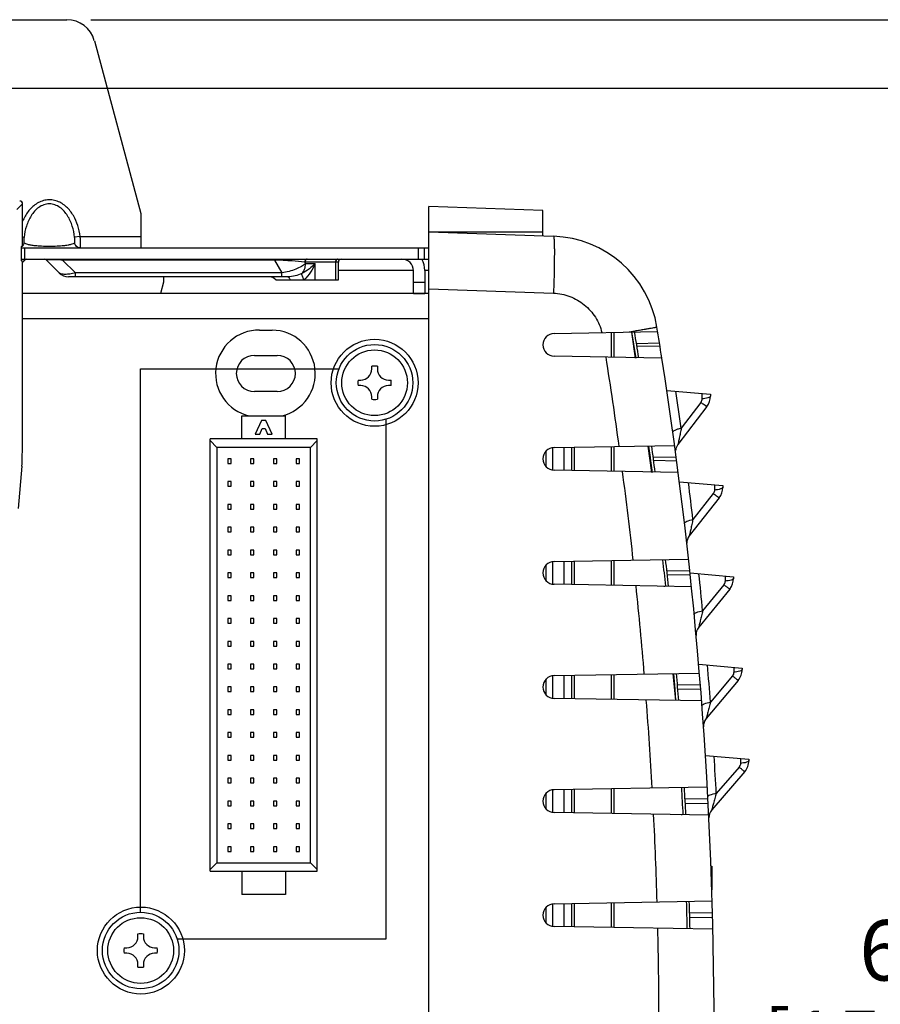
# Paper-space layout '10004253296_1_2' of a CAD drawing. Units: inches. Extents: x 0 to 34, y 0 to 22.
# Drawn here: x 20 to 22.2, y 10.4 to 12.9 of the extents above; entities that cross this region are included whole.
import ezdxf

# ---------------------------------------------------------------- set-up
doc = ezdxf.new("R2010")
doc.units = ezdxf.units.IN
doc.header["$LTSCALE"] = 1.87
doc.header["$MEASUREMENT"] = 0
doc.layers.get('0').update_dxf_attribs({"linetype": 'CONTINUOUS'})
for name, color, linetype in [('AXIS_PART', 7, 'CONTINUOUS'), ('ECAD', 7, 'CONTINUOUS'), ('ECAD_CN_94244718', 7, 'CONTINUOUS')]:
    doc.layers.add(name, color=color, linetype=linetype)
doc.styles.get("Standard").update_dxf_attribs({"font": 'txt', "width": 0.8})
doc.dimstyles.new('DIMSTYLE_1', dxfattribs={"dimtxt": 0.15625, "dimasz": 0.1875, "dimexe": 0.125, "dimexo": 0.0625, "dimgap": 0.078125, "dimtad": 0, "dimtih": 1, "dimtoh": 1, "dimlfac": 1.333333, "dimzin": 0, "dimdsep": 46, "dimtxsty": 'STANDARD', "dimblk": '_FILLED', "dimblk1": '_FILLED', "dimblk2": '_FILLED', "dimcen": 0.09, "dimazin": 0, "dimtp": 0.05, "dimtm": 0.05, "dimtfac": 1, "dimtofl": 0, "dimtmove": 0, "dimatfit": 3, "dimldrblk": '_FILLED', "dimfxl": 1, "dimtolj": 1, "dimtzin": 0, "dimarcsym": 0})

# ---------------------------------------------------------------- blocks, each defined once
blk = doc.blocks.new('_FILLED')
at = {"color": 0, "linetype": 'BYBLOCK'}
blk.add_solid([(0, 0), (-1, 0.167), (-1, -0.167)], dxfattribs=at)
blk = doc.blocks.new('*D2')
at = {"color": 2, "linetype": 'CONTINUOUS'}
for p, q in [((20.1547, 12.9139), (23.6058, 12.9139)), ((23.4808, 12.9139), (23.4808, 11.3496)), ((23.4808, 7.9237), (23.4808, 10.8028)), ((19.8853, 7.9237), (23.6058, 7.9237))]:
    blk.add_line(p, q, dxfattribs=at)
at = {"color": 2, "linetype": 'CONTINUOUS', "xscale": 0.1875, "yscale": 0.1875, "zscale": 0.1875}
for p, rotation in [((23.4808, 12.9139), 90), ((23.4808, 7.9237), 270)]:
    blk.add_blockref('_FILLED', p, dxfattribs=dict(at, rotation=rotation))
at = {"color": 2, "linetype": 'CONTINUOUS', "insert": (23.1683, 11.2715), "char_height": 0.15625, "width": 1, "attachment_point": 2, "line_spacing_factor": 0.9}
blk.add_mtext('6.7\\P[169.00]', dxfattribs=at)
blk = doc.blocks.new('*D3')
at = {"color": 2, "linetype": 'CONTINUOUS'}
for p, q in [((19.7553, 12.7367), (22.7282, 12.7367)), ((22.6032, 12.7367), (22.6032, 10.6611)), ((22.6032, 8.0714), (22.6032, 10.1142)), ((19.7553, 8.0714), (22.7282, 8.0714))]:
    blk.add_line(p, q, dxfattribs=at)
at = {"color": 2, "linetype": 'CONTINUOUS', "xscale": 0.1875, "yscale": 0.1875, "zscale": 0.1875}
for p, rotation in [((22.6032, 12.7367), 90), ((22.6032, 8.0714), 270)]:
    blk.add_blockref('_FILLED', p, dxfattribs=dict(at, rotation=rotation))
at = {"color": 2, "linetype": 'CONTINUOUS', "insert": (22.2907, 10.583), "char_height": 0.15625, "width": 1, "attachment_point": 2, "line_spacing_factor": 0.9}
blk.add_mtext('6.2\\P[158.00]', dxfattribs=at)

psp = doc.layouts.new('10004253296_1_2')

# ---------------------------------------------------------------- linework, layer by layer
at = {"color": 7, "linetype": 'CONTINUOUS'}
for p, q in [((19.2934, 12.9139), (20.0922, 12.9139)), ((20.1635, 12.8592), (20.2834, 12.4119)), ((19.9777, 12.437), (19.963, 12.4223)), ((19.9777, 12.3298), (19.9777, 12.437)), ((21.3242, 12.4202), (21.0289, 12.4305)), ((21.0289, 8.1437), (21.0289, 12.4305)), ((21.3242, 12.3544), (21.3242, 12.4202)), ((21.0289, 12.3647), (21.3242, 12.3644)), ((21.0289, 12.3647), (21.3517, 12.3534)), ((19.9777, 12.3515), (19.9817, 12.351)), ((20.1271, 12.3529), (20.1126, 12.351)), ((20.1271, 12.3529), (20.2834, 12.3529)), ((20.2834, 12.3529), (20.2834, 12.3233)), ((19.9777, 12.3298), (19.9743, 12.3263)), ((19.9743, 12.3263), (19.9743, 12.2909)), ((19.9743, 12.3233), (21.0289, 12.3233)), ((19.9835, 12.2938), (19.9835, 12.3233)), ((21.0027, 12.2938), (21.0027, 12.3233)), ((21.0174, 12.3233), (21.0174, 12.2938)), ((19.9743, 12.2938), (21.0289, 12.2938)), ((19.9804, 12.2923), (19.9743, 12.2924)), ((19.9777, 12.2874), (19.9743, 12.2909)), ((19.9777, 12.2857), (19.9837, 12.2916)), ((19.9777, 11.8739), (19.9777, 12.2874)), ((20.0394, 12.2916), (20.0728, 12.2583)), ((20.0812, 12.2938), (20.0812, 12.2916)), ((20.6295, 12.2916), (20.0812, 12.2916)), ((20.0812, 12.2916), (20.1146, 12.2583)), ((20.6295, 12.2938), (20.6295, 12.2916)), ((20.6295, 12.2916), (20.6488, 12.2583)), ((20.7951, 12.2864), (20.7078, 12.2864)), ((20.7078, 12.2864), (20.7101, 12.2823)), ((20.7872, 12.2864), (20.7872, 12.2407)), ((20.7951, 12.2407), (20.7951, 12.2864)), ((21.3537, 12.2951), (21.3537, 12.2945)), ((20.7346, 12.2823), (20.7101, 12.2823)), ((20.7346, 12.2407), (20.7346, 12.2823)), ((20.9891, 12.2643), (20.7951, 12.2643)), ((20.9891, 12.2052), (20.9891, 12.2643)), ((21.0289, 12.2643), (21.0186, 12.2643)), ((21.0186, 12.2643), (21.0186, 12.2052)), ((20.6641, 12.2483), (20.0968, 12.2483)), ((20.6488, 12.2583), (20.1146, 12.2583)), ((20.1146, 12.2483), (20.1146, 12.2583)), ((20.3424, 12.2347), (20.3344, 12.2049)), ((20.3424, 12.2483), (20.3424, 12.2347)), ((20.6328, 12.2407), (20.7951, 12.2407)), ((20.6488, 12.2483), (20.6488, 12.2583)), ((20.9891, 12.2347), (21.0186, 12.2347)), ((21.0289, 12.2171), (21.3517, 12.2059)), ((21.0289, 12.2049), (19.9777, 12.2049)), ((20.9891, 12.2052), (21.0186, 12.2052)), ((21.0289, 12.1399), (19.9777, 12.1399)), ((21.3532, 12.1019), (21.6213, 12.1065)), ((21.5617, 12.1076), (21.5476, 12.1053)), ((21.6194, 12.1177), (21.6194, 12.1177)), ((21.5014, 12.0402), (21.5014, 12.1045)), ((21.5085, 12.0401), (21.5085, 12.1046)), ((21.5593, 12.0751), (21.5544, 12.1054)), ((21.564, 12.0378), (21.5544, 12.1054)), ((21.5605, 12.0676), (21.5593, 12.0751)), ((21.5652, 12.038), (21.5605, 12.0676)), ((21.5664, 12.0761), (21.626, 12.0771)), ((21.6275, 12.0676), (21.5676, 12.0686)), ((20.5778, 12.045), (20.6368, 12.045)), ((21.6322, 12.038), (21.3532, 12.0428)), ((21.645, 11.9542), (21.7575, 11.9444)), ((20.6368, 11.9512), (20.5778, 11.9512)), ((21.7356, 11.9463), (21.7356, 11.9322)), ((21.7575, 11.9444), (21.7575, 11.9396)), ((21.7485, 11.9128), (21.6736, 11.8139)), ((21.7326, 11.9233), (21.6822, 11.8568)), ((21.3493, 11.8058), (21.3493, 11.7484)), ((21.3532, 11.8066), (21.6652, 11.812)), ((21.3788, 11.807), (21.3788, 11.7471)), ((21.398, 11.8074), (21.398, 11.7468)), ((21.4052, 11.8075), (21.4052, 11.7466)), ((21.5014, 11.745), (21.5014, 11.8092)), ((21.5085, 11.7448), (21.5085, 11.8093)), ((21.6064, 11.7418), (21.5967, 11.8097)), ((21.6026, 11.7805), (21.5986, 11.81)), ((21.333, 11.7561), (21.333, 11.798)), ((21.6038, 11.7716), (21.6026, 11.7805)), ((21.6097, 11.7815), (21.6691, 11.7826)), ((19.9761, 11.7581), (19.9665, 11.6484)), ((21.6077, 11.742), (21.6038, 11.7716)), ((21.6706, 11.7715), (21.6109, 11.7726)), ((21.6744, 11.7419), (21.3532, 11.7475)), ((21.6775, 11.718), (21.79, 11.7082)), ((21.7681, 11.7101), (21.7681, 11.6964)), ((21.79, 11.7082), (21.79, 11.7038)), ((21.7806, 11.6765), (21.703, 11.5775)), ((21.765, 11.6873), (21.7124, 11.6203)), ((21.6969, 11.556), (21.6967, 11.5588)), ((21.333, 11.4609), (21.333, 11.5027)), ((21.3493, 11.5105), (21.3493, 11.4531)), ((21.3532, 11.5113), (21.7011, 11.5174)), ((21.3788, 11.5118), (21.3788, 11.4518)), ((21.398, 11.5121), (21.398, 11.4515)), ((21.4052, 11.5122), (21.4052, 11.4514)), ((21.5014, 11.4497), (21.5014, 11.5139)), ((21.5085, 11.4496), (21.5085, 11.514)), ((21.645, 11.4869), (21.7043, 11.4879)), ((21.7056, 11.4757), (21.6461, 11.4767)), ((21.705, 11.4818), (21.8175, 11.472)), ((21.7956, 11.4739), (21.7956, 11.4606)), ((21.8175, 11.472), (21.8175, 11.468)), ((21.7087, 11.4461), (21.3532, 11.4523)), ((21.6392, 11.4461), (21.6391, 11.4473)), ((21.6421, 11.4464), (21.642, 11.4476)), ((21.7923, 11.4513), (21.7376, 11.3839)), ((21.8076, 11.4401), (21.7273, 11.3411)), ((21.7274, 11.2456), (21.8399, 11.2357)), ((21.3493, 11.2152), (21.3493, 11.1578)), ((21.3532, 11.216), (21.7293, 11.2226)), ((21.3788, 11.2165), (21.3788, 11.1566)), ((21.398, 11.2168), (21.398, 11.1562)), ((21.4052, 11.217), (21.4052, 11.1561)), ((21.5014, 11.1544), (21.5014, 11.2186)), ((21.5085, 11.1543), (21.5085, 11.2188)), ((21.6685, 11.1515), (21.6616, 11.2207)), ((21.6654, 11.1914), (21.663, 11.2208)), ((21.8146, 11.2153), (21.7577, 11.1474)), ((21.818, 11.2376), (21.818, 11.2248)), ((21.8399, 11.2357), (21.8399, 11.2321)), ((21.333, 11.1656), (21.333, 11.2075)), ((21.6663, 11.1802), (21.6654, 11.1914)), ((21.6725, 11.1921), (21.7317, 11.1931)), ((21.8296, 11.2037), (21.7467, 11.1047)), ((21.6685, 11.1515), (21.6663, 11.1802)), ((21.7327, 11.1799), (21.6734, 11.1809)), ((21.735, 11.1503), (21.3532, 11.157)), ((21.7448, 11.0094), (21.8573, 10.9995)), ((21.8354, 11.0014), (21.8354, 10.9889)), ((21.8573, 10.9995), (21.8573, 10.9963)), ((21.8465, 10.9674), (21.761, 10.8683)), ((21.8318, 10.9793), (21.7729, 10.911)), ((21.3331, 10.8703), (21.3331, 10.9122)), ((21.3493, 10.9199), (21.3493, 10.8626)), ((21.3532, 10.9208), (21.7497, 10.9277)), ((21.3788, 10.9212), (21.3788, 10.8613)), ((21.398, 10.9216), (21.398, 10.8609)), ((21.4052, 10.9217), (21.4052, 10.8608)), ((21.5014, 10.8591), (21.5014, 10.9234)), ((21.5085, 10.859), (21.5085, 10.9235)), ((21.6922, 10.8972), (21.7513, 10.8982)), ((21.752, 10.8843), (21.6928, 10.8853)), ((21.7535, 10.8547), (21.3532, 10.8617)), ((21.6837, 10.8552), (21.6837, 10.856)), ((21.6872, 10.8554), (21.6872, 10.8561)), ((21.7591, 10.7226), (21.7612, 10.7226)), ((21.7612, 10.7226), (21.7612, 10.6619)), ((21.7607, 10.6776), (21.7612, 10.6776)), ((21.3532, 10.6255), (21.7622, 10.6326)), ((21.5085, 10.5637), (21.5085, 10.6282)), ((21.3331, 10.575), (21.3331, 10.6169)), ((21.3493, 10.6247), (21.3493, 10.5673)), ((21.3788, 10.6259), (21.3788, 10.566)), ((21.398, 10.6263), (21.398, 10.5657)), ((21.4052, 10.6264), (21.4052, 10.5655)), ((21.5014, 10.5639), (21.5014, 10.6281)), ((21.704, 10.6021), (21.7631, 10.6031)), ((21.7634, 10.5888), (21.7043, 10.5899)), ((21.7642, 10.5593), (21.3532, 10.5664))]:
    psp.add_line(p, q, dxfattribs=at)
at = {"color": 4, "linetype": 'CONTINUOUS'}
for p, q in [((20.2829, 12.01), (20.7967, 12.01)), ((20.283, 10.6034), (20.2829, 12.01)), ((20.9178, 11.8796), (20.9178, 10.5336)), ((20.9178, 10.5336), (20.3777, 10.5336))]:
    psp.add_line(p, q, dxfattribs=at)
at = {"color": 40, "linetype": 'CONTINUOUS'}
for p, q in [((20.8816, 12.01), (20.8816, 12.0167)), ((20.8958, 12.0167), (20.8958, 12.01)), ((20.846, 11.9811), (20.8527, 11.9811)), ((20.9247, 11.9811), (20.9314, 11.9811)), ((20.8527, 11.9669), (20.846, 11.9669)), ((20.9314, 11.9669), (20.9247, 11.9669)), ((20.8816, 11.9313), (20.8816, 11.938)), ((20.8958, 11.938), (20.8958, 11.9313)), ((20.2763, 10.5404), (20.2763, 10.5472)), ((20.2905, 10.5472), (20.2905, 10.5404)), ((20.2407, 10.5116), (20.2474, 10.5116)), ((20.3194, 10.5116), (20.3261, 10.5116)), ((20.2474, 10.4973), (20.2407, 10.4973)), ((20.3261, 10.4973), (20.3194, 10.4973)), ((20.2763, 10.4617), (20.2763, 10.4684)), ((20.2905, 10.4684), (20.2905, 10.4617))]:
    psp.add_line(p, q, dxfattribs=at)
at = {"color": 7, "linetype": 'CONTINUOUS'}
for centre, radius in [((20.8887, 11.974), 0.099), ((20.8887, 11.974), 0.085), ((20.2834, 10.5044), 0.099), ((20.2834, 10.5044), 0.085)]:
    psp.add_circle(centre, radius, dxfattribs=at)
for centre, radius, start, end in [((20.0922, 12.8401), 0.0738, 15, 90), ((19.967, 12.3381), 0.0149, 343.7996, 352.925), ((21.3419, 12.0723), 0.2812, 9.291, 88.0036), ((19.9671, 12.338), 0.0147, 299.0911, 316.2286), ((19.967, 12.3381), 0.0149, 316.3381, 334.5866), ((19.967, 12.3381), 0.0149, 334.6422, 343.7865), ((19.9889, 12.2864), 0.00738, 90, 135), ((20.0342, 12.2864), 0.00738, 45, 90), ((20.8025, 12.2864), 0.00738, 90, 180), ((20.9596, 12.2643), 0.0295, 0, 90), ((20.9596, 12.2643), 0.0591, 0, 30.0544), ((20.0968, 12.2823), 0.034, 225, 270), ((20.616, 12.2262), 0.0221, 40.7934, 90), ((10.5171, 10.3007), 11.25, 8.88673, 9.2949), ((21.3538, 12.0723), 0.0295, 91, 269), ((10.5171, 10.3007), 11.1909, 8.93603, 9.28088), ((20.5778, 11.9981), 0.0469, 90.0018, 270.0018), ((20.6368, 11.9981), 0.0469, 270.0018, 90.0018), ((10.5212, 10.3006), 11.1035, 7.81065, 9.01536), ((10.5171, 10.3007), 11.25, 351.11665, 8.88335), ((10.5072, 10.3078), 11.2818, 7.8918, 8.3812), ((21.7132, 11.9396), 0.0443, 322.8609, 360), ((21.3538, 11.7771), 0.0295, 91, 269), ((10.5171, 10.3007), 11.1909, 7.40488, 7.75236), ((21.6971, 11.7961), 0.0295, 142.8656, 172.6989), ((10.5192, 10.3003), 11.1054, 6.27899, 7.47196), ((10.5074, 10.3078), 11.2817, 6.68077, 7.17027), ((21.7457, 11.7038), 0.0443, 321.8968, 360), ((21.7262, 11.5593), 0.0295, 141.8968, 181.0616), ((21.7262, 11.5593), 0.0295, 141.9017, 156.7388), ((21.3538, 11.4818), 0.0295, 91, 269), ((10.517, 10.3007), 11.184, 5.8861, 6.2369), ((10.5171, 10.3007), 11.1909, 5.87976, 6.2363), ((10.5129, 10.3084), 11.2761, 5.47279, 5.96265), ((10.5248, 10.3009), 11.0999, 4.75024, 5.93467), ((21.7732, 11.468), 0.0443, 320.9646, 359.9939), ((21.7503, 11.3225), 0.0295, 140.9676, 185.1977), ((10.5096, 10.3081), 11.2794, 4.26757, 4.75749), ((21.3538, 11.1865), 0.0295, 91, 269), ((10.5171, 10.3007), 11.1909, 4.35952, 4.7201), ((21.7956, 11.2321), 0.0443, 320.062, 359.9936), ((10.5213, 10.3006), 11.1033, 3.22461, 4.40187), ((21.7693, 11.0858), 0.0295, 140.0651, 183.9911), ((10.5097, 10.3081), 11.2793, 3.06431, 3.55451), ((21.813, 10.9963), 0.0443, 319.1868, 359.9933), ((21.3538, 10.8912), 0.0295, 91, 269), ((10.516, 10.3006), 11.185, 2.8468, 3.20682), ((10.5171, 10.3007), 11.1909, 2.84665, 3.2065), ((21.7833, 10.849), 0.0295, 139.1904, 182.7863), ((10.5238, 10.3008), 11.1009, 1.70034, 2.87335), ((10.5194, 10.3007), 11.1815, 1.33093, 1.69364), ((10.5171, 10.3007), 11.1909, 1.32929, 1.69444), ((21.3538, 10.596), 0.0295, 91, 269), ((10.5205, 10.3007), 11.1041, 0.17675, 1.34717)]:
    psp.add_arc(centre, radius, start, end, dxfattribs=at)
at = {"color": 40, "linetype": 'CONTINUOUS'}
for centre, radius, start, end in [((20.8527, 12.01), 0.0289, 270, 360), ((20.8887, 11.974), 0.0433, 80.5317, 99.4683), ((20.9247, 12.01), 0.0289, 180, 270), ((20.8887, 11.974), 0.0433, 170.5317, 189.4683), ((20.8887, 11.974), 0.0433, 350.5317, 9.4683), ((20.8527, 11.938), 0.0289, 0, 90), ((20.9247, 11.938), 0.0289, 90, 180), ((20.8887, 11.974), 0.0433, 260.5317, 279.4683), ((20.2474, 10.5404), 0.0289, 270, 360), ((20.2834, 10.5044), 0.0433, 80.5317, 99.4683), ((20.3194, 10.5404), 0.0289, 180, 270), ((20.2834, 10.5044), 0.0433, 170.5317, 189.4683), ((20.2834, 10.5044), 0.0433, 350.5317, 9.4683), ((20.2474, 10.4684), 0.0289, 0, 90), ((20.3194, 10.4684), 0.0289, 90, 180), ((20.2834, 10.5044), 0.0433, 260.5317, 279.4683)]:
    psp.add_arc(centre, radius, start, end, dxfattribs=at)
at = {"color": 7, "linetype": 'CONTINUOUS'}
for centre, major_axis, ratio, start_param, end_param in [((19.9704, 12.437), (0.00522, 0.00522), 0.999695, -0.785246, 0.785246), ((19.9757, 11.8739), (0, 0.1181), 0.017455, -2.944197, -1.570796)]:
    psp.add_ellipse(centre, major_axis=major_axis, ratio=ratio, start_param=start_param, end_param=end_param, dxfattribs=at)
for points, knots in [([(20.1271, 12.3529), (20.1259, 12.3623), (20.1218, 12.381), (20.1103, 12.4074), (20.0954, 12.4264), (20.0803, 12.4381), (20.0674, 12.4445), (20.0534, 12.4478), (20.0389, 12.4476), (20.025, 12.4438), (20.0081, 12.4348), (19.9909, 12.4178), (19.9815, 12.401), (19.9777, 12.3923)], [0, 0, 0, 0, 0.12512, 0.250172, 0.375052, 0.437625, 0.50017, 0.562685, 0.625189, 0.687707, 0.750256, 0.875004, 1, 1, 1, 1]), ([(20.1126, 12.351), (20.1115, 12.3607), (20.1075, 12.38), (20.0975, 12.4025), (20.0858, 12.4183), (20.075, 12.4283), (20.0619, 12.4354), (20.0472, 12.438), (20.0324, 12.4354), (20.0194, 12.4283), (20.0085, 12.4183), (19.9968, 12.4025), (19.9868, 12.38), (19.9828, 12.3607), (19.9817, 12.351)], [0, 0, 0, 0, 0.124879, 0.249715, 0.312285, 0.374871, 0.43745, 0.5, 0.56255, 0.625129, 0.687715, 0.750285, 0.875121, 1, 1, 1, 1]), ([(19.9817, 12.351), (19.9815, 12.3493), (19.9814, 12.3467), (19.9812, 12.3434), (19.9812, 12.3412), (19.9812, 12.3394), (19.9813, 12.338), (19.9814, 12.337), (19.9816, 12.3364), (19.9817, 12.3363)], [0, 0, 0, 0, 0.361194, 0.522734, 0.666588, 0.789539, 0.888244, 0.959165, 1, 1, 1, 1]), ([(19.9817, 12.3363), (19.9827, 12.3354), (19.9856, 12.334), (19.9914, 12.3323), (19.9999, 12.3307), (20.0064, 12.3298), (20.0102, 12.3294)], [0, 0, 0, 0, 0.126695, 0.32661, 0.612688, 1, 1, 1, 1]), ([(20.0841, 12.3294), (20.0879, 12.3298), (20.0945, 12.3307), (20.1029, 12.3323), (20.1087, 12.334), (20.1116, 12.3354), (20.1126, 12.3363)], [0, 0, 0, 0, 0.387312, 0.67339, 0.873305, 1, 1, 1, 1]), ([(20.1126, 12.3363), (20.1127, 12.3364), (20.1129, 12.337), (20.113, 12.338), (20.1131, 12.3394), (20.1131, 12.3412), (20.1131, 12.3434), (20.113, 12.3467), (20.1128, 12.3493), (20.1126, 12.351)], [0, 0, 0, 0, 0.040835, 0.111756, 0.210461, 0.333412, 0.477266, 0.638806, 1, 1, 1, 1]), ([(20.1271, 12.3233), (20.1253, 12.3233), (20.1218, 12.324), (20.1172, 12.3268), (20.1139, 12.3311), (20.1128, 12.3345), (20.1126, 12.3363)], [0, 0, 0, 0, 0.249163, 0.498791, 0.74911, 1, 1, 1, 1]), ([(20.1271, 12.3233), (20.1272, 12.3233), (20.1273, 12.3235), (20.1275, 12.3243), (20.1277, 12.3259), (20.1277, 12.3286), (20.1278, 12.3323), (20.1277, 12.3367), (20.1276, 12.3417), (20.1274, 12.3472), (20.1272, 12.3509), (20.1271, 12.3529)], [0, 0, 0, 0, 0.007391, 0.022446, 0.079471, 0.171573, 0.295469, 0.446451, 0.618716, 0.805627, 1, 1, 1, 1]), ([(21.3517, 12.3534), (21.3521, 12.3534), (21.3524, 12.3515), (21.3528, 12.349), (21.3532, 12.344), (21.3535, 12.3374), (21.3537, 12.329), (21.3539, 12.3148), (21.3538, 12.3033), (21.3537, 12.2951)], [0, 0, 0, 0, 0.019505, 0.070245, 0.153057, 0.267024, 0.410739, 0.582369, 1, 1, 1, 1]), ([(20.0102, 12.3294), (20.0158, 12.3288), (20.0281, 12.3279), (20.0472, 12.3275), (20.0663, 12.3279), (20.0786, 12.3288), (20.0841, 12.3294)], [0, 0, 0, 0, 0.225966, 0.5, 0.774034, 1, 1, 1, 1]), ([(19.9837, 12.2916), (19.9837, 12.2917), (19.9838, 12.2917), (19.9837, 12.2919), (19.9835, 12.292), (19.9831, 12.292), (19.9827, 12.2921), (19.9817, 12.2922), (19.981, 12.2923), (19.9804, 12.2923)], [0, 0, 0, 0, 0.032261, 0.0652, 0.123724, 0.216364, 0.347309, 0.519765, 1, 1, 1, 1]), ([(20.0812, 12.2916), (20.0756, 12.2919), (20.0674, 12.2922), (20.0569, 12.2924), (20.0511, 12.2925), (20.0472, 12.2924), (20.0448, 12.2924), (20.0429, 12.2923), (20.0415, 12.2922), (20.0405, 12.2921), (20.0398, 12.292), (20.0395, 12.2919), (20.0394, 12.2918), (20.0394, 12.2917), (20.0394, 12.2917), (20.0394, 12.2916)], [0, 0, 0, 0, 0.40029, 0.586079, 0.746524, 0.813059, 0.868981, 0.913963, 0.948278, 0.972625, 0.987971, 0.992661, 0.995685, 0.997685, 1, 1, 1, 1]), ([(20.7078, 12.2864), (20.697, 12.2877), (20.6709, 12.2898), (20.6448, 12.2912), (20.6295, 12.2916)], [0, 0, 0, 0, 0.414353, 1, 1, 1, 1]), ([(20.7141, 12.2938), (20.7133, 12.2938), (20.7116, 12.2934), (20.7087, 12.2911), (20.7078, 12.2883), (20.7078, 12.2864)], [0, 0, 0, 0, 0.23514, 0.480528, 1, 1, 1, 1]), ([(20.7936, 12.2938), (20.7927, 12.2938), (20.791, 12.2934), (20.7881, 12.2911), (20.7872, 12.2883), (20.7872, 12.2864)], [0, 0, 0, 0, 0.23514, 0.480528, 1, 1, 1, 1]), ([(21.3537, 12.2945), (21.3537, 12.2878), (21.3533, 12.2583), (21.3525, 12.2287), (21.3517, 12.2059)], [0, 0, 0, 0, 0.226316, 1, 1, 1, 1]), ([(20.7101, 12.2823), (20.7068, 12.2795), (20.6986, 12.2741), (20.6842, 12.2675), (20.6672, 12.2619), (20.655, 12.2593), (20.6488, 12.2583)], [0, 0, 0, 0, 0.19776, 0.439484, 0.713326, 1, 1, 1, 1]), ([(20.7004, 12.2571), (20.7035, 12.2603), (20.7085, 12.2684), (20.7101, 12.2776), (20.7101, 12.2823)], [0, 0, 0, 0, 0.490081, 1, 1, 1, 1]), ([(20.7346, 12.2823), (20.7301, 12.2775), (20.7194, 12.2681), (20.7073, 12.2605), (20.7004, 12.2571)], [0, 0, 0, 0, 0.462279, 1, 1, 1, 1]), ([(20.7346, 12.2823), (20.7316, 12.2747), (20.7237, 12.2597), (20.7128, 12.2465), (20.7063, 12.2407)], [0, 0, 0, 0, 0.482314, 1, 1, 1, 1]), ([(20.1146, 12.2583), (20.1098, 12.2572), (20.1009, 12.2554), (20.0902, 12.2544), (20.0829, 12.2547), (20.0786, 12.2554), (20.0752, 12.2565), (20.0735, 12.2576), (20.0728, 12.2583)], [0, 0, 0, 0, 0.341762, 0.634077, 0.754134, 0.8545, 0.935542, 1, 1, 1, 1]), ([(20.7004, 12.2571), (20.695, 12.2541), (20.6831, 12.2498), (20.6705, 12.2483), (20.6641, 12.2483)], [0, 0, 0, 0, 0.487835, 1, 1, 1, 1]), ([(20.6641, 12.2483), (20.6646, 12.2483), (20.6659, 12.2479), (20.6675, 12.2462), (20.6689, 12.2437), (20.6696, 12.2418), (20.6699, 12.2407)], [0, 0, 0, 0, 0.169555, 0.383326, 0.659951, 1, 1, 1, 1]), ([(20.7062, 12.2406), (20.7045, 12.2437), (20.7024, 12.2481), (20.7007, 12.2537), (20.7004, 12.2561), (20.7004, 12.2571)], [0, 0, 0, 0, 0.59533, 0.82766, 1, 1, 1, 1]), ([(21.3517, 12.2059), (21.366, 12.2053), (21.3948, 12.1996), (21.4328, 12.1778), (21.4619, 12.145), (21.4734, 12.118), (21.4768, 12.104)], [0, 0, 0, 0, 0.249947, 0.499918, 0.749934, 1, 1, 1, 1]), ([(21.6194, 12.1177), (21.6194, 12.1177), (21.6189, 12.1177), (21.6184, 12.1174), (21.6171, 12.1172), (21.6154, 12.1169), (21.6133, 12.1165), (21.6095, 12.1158), (21.6037, 12.1148), (21.5954, 12.1133), (21.5855, 12.1116), (21.5741, 12.1097), (21.566, 12.1083), (21.5617, 12.1076)], [0, 0, 0, 0, 0.004281, 0.016878, 0.037784, 0.066951, 0.104291, 0.149661, 0.263893, 0.408137, 0.580435, 0.778564, 1, 1, 1, 1]), ([(21.7575, 11.9396), (21.7575, 11.9386), (21.7554, 11.9363), (21.748, 11.9336), (21.7409, 11.9326), (21.7356, 11.9322)], [0, 0, 0, 0, 0.12156, 0.331655, 1, 1, 1, 1]), ([(21.7485, 11.9128), (21.7484, 11.9127), (21.7478, 11.913), (21.747, 11.9134), (21.7455, 11.9143), (21.7428, 11.916), (21.7384, 11.9191), (21.7346, 11.9218), (21.7326, 11.9233)], [0, 0, 0, 0, 0.020623, 0.073847, 0.159994, 0.277545, 0.596155, 1, 1, 1, 1]), ([(21.6606, 11.8453), (21.6604, 11.8464), (21.6622, 11.8493), (21.6668, 11.852), (21.6737, 11.8548), (21.6792, 11.8562), (21.6822, 11.8568)], [0, 0, 0, 0, 0.128591, 0.340397, 0.639551, 1, 1, 1, 1]), ([(21.6822, 11.8568), (21.6814, 11.8524), (21.6801, 11.8458), (21.6784, 11.8373), (21.6772, 11.8311), (21.6761, 11.8254), (21.6752, 11.8209), (21.6745, 11.8178), (21.6741, 11.816), (21.6738, 11.8148), (21.6737, 11.8141), (21.6736, 11.8139)], [0, 0, 0, 0, 0.307493, 0.456539, 0.600494, 0.736436, 0.858824, 0.911696, 0.955551, 0.986394, 1, 1, 1, 1]), ([(21.79, 11.7038), (21.79, 11.7028), (21.7879, 11.7005), (21.7806, 11.6978), (21.7734, 11.6968), (21.7681, 11.6964)], [0, 0, 0, 0, 0.121551, 0.331647, 1, 1, 1, 1]), ([(21.7806, 11.6765), (21.7805, 11.6764), (21.7799, 11.6767), (21.7792, 11.677), (21.7777, 11.678), (21.775, 11.6798), (21.7707, 11.683), (21.767, 11.6857), (21.765, 11.6873)], [0, 0, 0, 0, 0.01992, 0.072943, 0.159047, 0.276655, 0.595596, 1, 1, 1, 1]), ([(21.6907, 11.6095), (21.6906, 11.6105), (21.6924, 11.6133), (21.6997, 11.6173), (21.707, 11.6193), (21.7124, 11.6203)], [0, 0, 0, 0, 0.127792, 0.339602, 1, 1, 1, 1]), ([(21.7124, 11.6203), (21.7115, 11.6159), (21.7101, 11.6094), (21.7083, 11.6008), (21.707, 11.5947), (21.7057, 11.589), (21.7047, 11.5845), (21.704, 11.5814), (21.7036, 11.5796), (21.7032, 11.5784), (21.7031, 11.5777), (21.703, 11.5775)], [0, 0, 0, 0, 0.307286, 0.456354, 0.600426, 0.736582, 0.85924, 0.912221, 0.956101, 0.986782, 1, 1, 1, 1]), ([(21.8076, 11.4401), (21.8075, 11.44), (21.807, 11.4404), (21.8062, 11.4407), (21.8048, 11.4417), (21.803, 11.443), (21.8008, 11.4447), (21.7972, 11.4474), (21.7943, 11.4497), (21.7923, 11.4513)], [0, 0, 0, 0, 0.019316, 0.072172, 0.158243, 0.275899, 0.422489, 0.595125, 1, 1, 1, 1]), ([(21.8175, 11.468), (21.8175, 11.467), (21.8154, 11.4647), (21.808, 11.462), (21.8009, 11.461), (21.7956, 11.4606)], [0, 0, 0, 0, 0.121551, 0.331647, 1, 1, 1, 1]), ([(21.7159, 11.3737), (21.7158, 11.3747), (21.7176, 11.3774), (21.7249, 11.3812), (21.7322, 11.383), (21.7376, 11.3839)], [0, 0, 0, 0, 0.126759, 0.338258, 1, 1, 1, 1]), ([(21.7376, 11.3839), (21.7366, 11.3795), (21.7351, 11.373), (21.7331, 11.3644), (21.7316, 11.3583), (21.7302, 11.3525), (21.7292, 11.3481), (21.7284, 11.345), (21.728, 11.3431), (21.7275, 11.3419), (21.7275, 11.3413), (21.7273, 11.3411)], [0, 0, 0, 0, 0.306931, 0.455957, 0.600086, 0.736449, 0.859461, 0.912548, 0.956458, 0.987099, 1, 1, 1, 1]), ([(21.8296, 11.2037), (21.8295, 11.2036), (21.829, 11.2041), (21.8282, 11.2044), (21.8269, 11.2055), (21.8251, 11.2068), (21.823, 11.2085), (21.8194, 11.2114), (21.8165, 11.2137), (21.8146, 11.2153)], [0, 0, 0, 0, 0.018813, 0.071533, 0.157579, 0.275277, 0.421961, 0.594735, 1, 1, 1, 1]), ([(21.8399, 11.2321), (21.8399, 11.2312), (21.8378, 11.2289), (21.8304, 11.2262), (21.8233, 11.2251), (21.818, 11.2248)], [0, 0, 0, 0, 0.121551, 0.331647, 1, 1, 1, 1]), ([(21.7359, 11.1379), (21.7359, 11.1389), (21.7378, 11.1415), (21.7451, 11.145), (21.7523, 11.1467), (21.7577, 11.1474)], [0, 0, 0, 0, 0.12569, 0.336882, 1, 1, 1, 1]), ([(21.7577, 11.1474), (21.7566, 11.1431), (21.755, 11.1366), (21.7528, 11.128), (21.7513, 11.1219), (21.7498, 11.1161), (21.7486, 11.1117), (21.7477, 11.1086), (21.7473, 11.1067), (21.7469, 11.1055), (21.7468, 11.1049), (21.7467, 11.1047)], [0, 0, 0, 0, 0.30654, 0.45551, 0.599699, 0.736254, 0.859582, 0.912835, 0.95685, 0.987419, 1, 1, 1, 1]), ([(21.8573, 10.9963), (21.8573, 10.9953), (21.8552, 10.9931), (21.8479, 10.9903), (21.8407, 10.9893), (21.8354, 10.9889)], [0, 0, 0, 0, 0.121552, 0.331647, 1, 1, 1, 1]), ([(21.8465, 10.9674), (21.8464, 10.9673), (21.846, 10.9678), (21.8453, 10.9681), (21.8439, 10.9692), (21.8422, 10.9706), (21.8401, 10.9723), (21.8366, 10.9753), (21.8338, 10.9776), (21.8318, 10.9793)], [0, 0, 0, 0, 0.018409, 0.071023, 0.157049, 0.274782, 0.421541, 0.594425, 1, 1, 1, 1]), ([(21.7511, 10.9021), (21.751, 10.9031), (21.7529, 10.9056), (21.7603, 10.9089), (21.7675, 10.9104), (21.7729, 10.911)], [0, 0, 0, 0, 0.124579, 0.335464, 1, 1, 1, 1]), ([(21.7729, 10.911), (21.7717, 10.9067), (21.7699, 10.9002), (21.7676, 10.8916), (21.7659, 10.8855), (21.7643, 10.8797), (21.763, 10.8753), (21.7621, 10.8721), (21.7616, 10.8703), (21.7612, 10.8691), (21.7611, 10.8684), (21.761, 10.8683)], [0, 0, 0, 0, 0.306073, 0.454956, 0.599181, 0.73592, 0.859581, 0.913024, 0.957178, 0.987713, 1, 1, 1, 1])]:
    psp.add_open_spline(points, degree=3, knots=knots, dxfattribs=at)
for points in [[(21.7356, 11.9322), (21.7356, 11.9291), (21.7345, 11.9258), (21.7326, 11.9233)], [(21.7681, 11.6964), (21.7681, 11.6932), (21.767, 11.6898), (21.765, 11.6873)], [(21.7956, 11.4606), (21.7956, 11.4573), (21.7944, 11.4538), (21.7923, 11.4513)], [(21.818, 11.2248), (21.818, 11.2214), (21.8167, 11.2179), (21.8146, 11.2153)], [(21.8354, 10.9889), (21.8354, 10.9855), (21.8341, 10.9819), (21.8318, 10.9793)]]:
    psp.add_open_spline(points, degree=3, dxfattribs=at)
at = {"layer": 'AXIS_PART', "color": 7, "linetype": 'CONTINUOUS'}
psp.add_line((20.2834, 12.4119), (20.2834, 12.3529), dxfattribs=at)
at = {"layer": 'ECAD', "color": 4, "linetype": 'CONTINUOUS'}
for p, q in [((20.5908, 12.1106), (20.6237, 12.1103)), ((21.333, 11.7561), (21.333, 11.798)), ((21.333, 11.4609), (21.333, 11.5027)), ((21.333, 11.1656), (21.333, 11.2075)), ((21.3331, 10.8703), (21.3331, 10.9122)), ((21.3331, 10.575), (21.3331, 10.6169))]:
    psp.add_line(p, q, dxfattribs=at)
for centre in [(20.8887, 11.974), (20.284, 10.5043)]:
    psp.add_circle(centre, 0.1125, dxfattribs=at)
for centre, start, end in [((20.5898, 11.9981), 89.4474, 257.0546), ((20.6227, 11.9978), 283.6681, 89.4474)]:
    psp.add_arc(centre, 0.1125, start, end, dxfattribs=at)
at = {"layer": 'ECAD_CN_94244718', "color": 7, "linetype": 'CONTINUOUS'}
for p, q in [((20.5454, 11.8885), (20.6579, 11.8885)), ((20.5454, 11.8287), (20.5454, 11.8885)), ((20.6579, 11.8287), (20.6579, 11.8885)), ((20.5961, 11.8767), (20.5795, 11.8412)), ((20.5914, 11.8412), (20.5981, 11.8558)), ((20.6073, 11.8767), (20.5961, 11.8767)), ((20.5981, 11.8558), (20.6052, 11.8558)), ((20.6052, 11.8558), (20.612, 11.8412)), ((20.6238, 11.8412), (20.6073, 11.8767)), ((20.7405, 11.8287), (20.4629, 11.8287)), ((20.4629, 10.7096), (20.4629, 11.8287)), ((20.5795, 11.8412), (20.5914, 11.8412)), ((20.612, 11.8412), (20.6238, 11.8412)), ((20.7405, 10.7096), (20.7405, 11.8287)), ((20.4806, 11.8066), (20.4629, 11.8243)), ((20.7228, 11.8066), (20.4806, 11.8066)), ((20.4806, 11.8066), (20.4807, 10.7317)), ((20.7228, 11.8066), (20.7405, 11.8243)), ((20.7228, 10.7318), (20.7228, 11.8066)), ((20.5175, 11.7772), (20.5087, 11.7772)), ((20.5087, 11.7772), (20.5087, 11.7651)), ((20.5175, 11.7651), (20.5175, 11.7772)), ((20.5766, 11.7772), (20.5677, 11.7772)), ((20.5677, 11.7772), (20.5677, 11.7651)), ((20.5766, 11.7651), (20.5766, 11.7772)), ((20.6356, 11.7772), (20.6268, 11.7772)), ((20.6268, 11.7772), (20.6268, 11.7651)), ((20.6356, 11.7651), (20.6356, 11.7772)), ((20.6947, 11.7772), (20.6858, 11.7772)), ((20.6858, 11.7772), (20.6858, 11.7651)), ((20.6947, 11.7651), (20.6947, 11.7772)), ((20.5087, 11.7651), (20.5175, 11.7651)), ((20.5677, 11.7651), (20.5766, 11.7651)), ((20.6268, 11.7651), (20.6356, 11.7651)), ((20.6858, 11.7651), (20.6947, 11.7651)), ((20.5175, 11.7181), (20.5087, 11.7181)), ((20.5087, 11.7181), (20.5087, 11.706)), ((20.5087, 11.706), (20.5175, 11.706)), ((20.5175, 11.706), (20.5175, 11.7181)), ((20.5766, 11.7181), (20.5677, 11.7181)), ((20.5677, 11.7181), (20.5677, 11.706)), ((20.5677, 11.706), (20.5766, 11.706)), ((20.5766, 11.706), (20.5766, 11.7181)), ((20.6356, 11.7181), (20.6268, 11.7181)), ((20.6268, 11.7181), (20.6268, 11.706)), ((20.6268, 11.706), (20.6356, 11.706)), ((20.6356, 11.706), (20.6356, 11.7181)), ((20.6947, 11.7181), (20.6858, 11.7181)), ((20.6858, 11.7181), (20.6858, 11.706)), ((20.6858, 11.706), (20.6947, 11.706)), ((20.6947, 11.706), (20.6947, 11.7181)), ((20.5175, 11.6591), (20.5087, 11.6591)), ((20.5087, 11.6591), (20.5087, 11.647)), ((20.5175, 11.647), (20.5175, 11.6591)), ((20.5766, 11.6591), (20.5677, 11.6591)), ((20.5677, 11.6591), (20.5677, 11.647)), ((20.5766, 11.647), (20.5766, 11.6591)), ((20.6356, 11.6591), (20.6268, 11.6591)), ((20.6268, 11.6591), (20.6268, 11.647)), ((20.6356, 11.647), (20.6356, 11.6591)), ((20.6947, 11.6591), (20.6858, 11.6591)), ((20.6858, 11.6591), (20.6858, 11.647)), ((20.6947, 11.647), (20.6947, 11.6591)), ((20.5087, 11.647), (20.5175, 11.647)), ((20.5677, 11.647), (20.5766, 11.647)), ((20.6268, 11.647), (20.6356, 11.647)), ((20.6858, 11.647), (20.6947, 11.647)), ((20.5175, 11.6), (20.5087, 11.6)), ((20.5087, 11.6), (20.5087, 11.5879)), ((20.5175, 11.5879), (20.5175, 11.6)), ((20.5766, 11.6), (20.5677, 11.6)), ((20.5677, 11.6), (20.5677, 11.5879)), ((20.5766, 11.5879), (20.5766, 11.6)), ((20.6357, 11.6), (20.6268, 11.6)), ((20.6268, 11.6), (20.6268, 11.5879)), ((20.6357, 11.5879), (20.6357, 11.6)), ((20.6947, 11.6), (20.6858, 11.6)), ((20.6858, 11.6), (20.6858, 11.5879)), ((20.6947, 11.5879), (20.6947, 11.6)), ((20.5087, 11.5879), (20.5175, 11.5879)), ((20.5677, 11.5879), (20.5766, 11.5879)), ((20.6268, 11.5879), (20.6357, 11.5879)), ((20.6858, 11.5879), (20.6947, 11.5879)), ((20.5175, 11.541), (20.5087, 11.541)), ((20.5087, 11.541), (20.5087, 11.5288)), ((20.5087, 11.5288), (20.5175, 11.5288)), ((20.5175, 11.5288), (20.5175, 11.541)), ((20.5766, 11.541), (20.5677, 11.541)), ((20.5677, 11.541), (20.5677, 11.5288)), ((20.5677, 11.5288), (20.5766, 11.5288)), ((20.5766, 11.5288), (20.5766, 11.541)), ((20.6357, 11.541), (20.6268, 11.541)), ((20.6268, 11.541), (20.6268, 11.5288)), ((20.6268, 11.5288), (20.6357, 11.5288)), ((20.6357, 11.5288), (20.6357, 11.541)), ((20.6947, 11.541), (20.6858, 11.541)), ((20.6858, 11.541), (20.6858, 11.5289)), ((20.6858, 11.5289), (20.6947, 11.5289)), ((20.6947, 11.5289), (20.6947, 11.541)), ((20.5175, 11.4819), (20.5087, 11.4819)), ((20.5087, 11.4819), (20.5087, 11.4698)), ((20.5087, 11.4698), (20.5175, 11.4698)), ((20.5175, 11.4698), (20.5175, 11.4819)), ((20.5766, 11.4819), (20.5677, 11.4819)), ((20.5677, 11.4819), (20.5677, 11.4698)), ((20.5677, 11.4698), (20.5766, 11.4698)), ((20.5766, 11.4698), (20.5766, 11.4819)), ((20.6357, 11.4819), (20.6268, 11.4819)), ((20.6268, 11.4819), (20.6268, 11.4698)), ((20.6268, 11.4698), (20.6357, 11.4698)), ((20.6357, 11.4698), (20.6357, 11.4819)), ((20.6947, 11.4819), (20.6859, 11.4819)), ((20.6859, 11.4819), (20.6859, 11.4698)), ((20.6859, 11.4698), (20.6947, 11.4698)), ((20.6947, 11.4698), (20.6947, 11.4819)), ((20.5175, 11.4228), (20.5087, 11.4228)), ((20.5087, 11.4228), (20.5087, 11.4107)), ((20.5175, 11.4107), (20.5175, 11.4228)), ((20.5766, 11.4228), (20.5677, 11.4228)), ((20.5677, 11.4228), (20.5677, 11.4107)), ((20.5766, 11.4107), (20.5766, 11.4228)), ((20.6357, 11.4228), (20.6268, 11.4228)), ((20.6268, 11.4228), (20.6268, 11.4107)), ((20.6357, 11.4107), (20.6357, 11.4228)), ((20.6947, 11.4228), (20.6859, 11.4228)), ((20.6859, 11.4228), (20.6859, 11.4107)), ((20.6947, 11.4107), (20.6947, 11.4228)), ((20.5087, 11.4107), (20.5175, 11.4107)), ((20.5677, 11.4107), (20.5766, 11.4107)), ((20.6268, 11.4107), (20.6357, 11.4107)), ((20.6859, 11.4107), (20.6947, 11.4107)), ((20.5175, 11.3638), (20.5087, 11.3638)), ((20.5087, 11.3638), (20.5087, 11.3517)), ((20.5087, 11.3517), (20.5175, 11.3517)), ((20.5175, 11.3517), (20.5175, 11.3638)), ((20.5766, 11.3638), (20.5677, 11.3638)), ((20.5677, 11.3638), (20.5677, 11.3517)), ((20.5677, 11.3517), (20.5766, 11.3517)), ((20.5766, 11.3517), (20.5766, 11.3638)), ((20.6357, 11.3638), (20.6268, 11.3638)), ((20.6268, 11.3638), (20.6268, 11.3517)), ((20.6268, 11.3517), (20.6357, 11.3517)), ((20.6357, 11.3517), (20.6357, 11.3638)), ((20.6947, 11.3638), (20.6859, 11.3638)), ((20.6859, 11.3638), (20.6859, 11.3517)), ((20.6859, 11.3517), (20.6947, 11.3517)), ((20.6947, 11.3517), (20.6947, 11.3638)), ((20.5176, 11.3047), (20.5087, 11.3047)), ((20.5087, 11.3047), (20.5087, 11.2926)), ((20.5087, 11.2926), (20.5176, 11.2926)), ((20.5176, 11.2926), (20.5176, 11.3047)), ((20.5766, 11.3047), (20.5677, 11.3047)), ((20.5677, 11.3047), (20.5677, 11.2926)), ((20.5677, 11.2926), (20.5766, 11.2926)), ((20.5766, 11.2926), (20.5766, 11.3047)), ((20.6357, 11.3047), (20.6268, 11.3047)), ((20.6268, 11.3047), (20.6268, 11.2926)), ((20.6268, 11.2926), (20.6357, 11.2926)), ((20.6357, 11.2926), (20.6357, 11.3047)), ((20.6947, 11.3047), (20.6859, 11.3047)), ((20.6859, 11.3047), (20.6859, 11.2926)), ((20.6859, 11.2926), (20.6947, 11.2926)), ((20.6947, 11.2926), (20.6947, 11.3047)), ((20.5176, 11.2457), (20.5087, 11.2457)), ((20.5087, 11.2457), (20.5087, 11.2336)), ((20.5176, 11.2336), (20.5176, 11.2457)), ((20.5766, 11.2457), (20.5677, 11.2457)), ((20.5677, 11.2457), (20.5677, 11.2336)), ((20.5766, 11.2336), (20.5766, 11.2457)), ((20.6357, 11.2457), (20.6268, 11.2457)), ((20.6268, 11.2457), (20.6268, 11.2336)), ((20.6357, 11.2336), (20.6357, 11.2457)), ((20.6947, 11.2457), (20.6859, 11.2457)), ((20.6859, 11.2457), (20.6859, 11.2336)), ((20.6947, 11.2336), (20.6947, 11.2457)), ((20.5087, 11.2336), (20.5176, 11.2336)), ((20.5677, 11.2336), (20.5766, 11.2336)), ((20.6268, 11.2336), (20.6357, 11.2336)), ((20.6859, 11.2336), (20.6947, 11.2336)), ((20.5176, 11.1866), (20.5087, 11.1866)), ((20.5087, 11.1866), (20.5087, 11.1745)), ((20.5087, 11.1745), (20.5176, 11.1745)), ((20.5176, 11.1745), (20.5176, 11.1866)), ((20.5766, 11.1866), (20.5678, 11.1866)), ((20.5678, 11.1866), (20.5678, 11.1745)), ((20.5678, 11.1745), (20.5766, 11.1745)), ((20.5766, 11.1745), (20.5766, 11.1866)), ((20.6357, 11.1866), (20.6268, 11.1866)), ((20.6268, 11.1866), (20.6268, 11.1745)), ((20.6268, 11.1745), (20.6357, 11.1745)), ((20.6357, 11.1745), (20.6357, 11.1866)), ((20.6947, 11.1866), (20.6859, 11.1866)), ((20.6859, 11.1866), (20.6859, 11.1745)), ((20.6859, 11.1745), (20.6947, 11.1745)), ((20.6947, 11.1745), (20.6947, 11.1866)), ((20.5176, 11.1276), (20.5087, 11.1276)), ((20.5087, 11.1276), (20.5087, 11.1155)), ((20.5087, 11.1155), (20.5176, 11.1155)), ((20.5176, 11.1155), (20.5176, 11.1276)), ((20.5766, 11.1276), (20.5678, 11.1276)), ((20.5678, 11.1276), (20.5678, 11.1155)), ((20.5678, 11.1155), (20.5766, 11.1155)), ((20.5766, 11.1155), (20.5766, 11.1276)), ((20.6357, 11.1276), (20.6268, 11.1276)), ((20.6268, 11.1276), (20.6268, 11.1155)), ((20.6268, 11.1155), (20.6357, 11.1155)), ((20.6357, 11.1155), (20.6357, 11.1276)), ((20.6947, 11.1276), (20.6859, 11.1276)), ((20.6859, 11.1276), (20.6859, 11.1155)), ((20.6859, 11.1155), (20.6947, 11.1155)), ((20.6947, 11.1155), (20.6947, 11.1276)), ((20.5176, 11.0685), (20.5087, 11.0685)), ((20.5087, 11.0685), (20.5087, 11.0564)), ((20.5176, 11.0564), (20.5176, 11.0685)), ((20.5766, 11.0685), (20.5678, 11.0685)), ((20.5678, 11.0685), (20.5678, 11.0564)), ((20.5766, 11.0564), (20.5766, 11.0685)), ((20.6357, 11.0685), (20.6268, 11.0685)), ((20.6268, 11.0685), (20.6268, 11.0564)), ((20.6357, 11.0564), (20.6357, 11.0685)), ((20.6947, 11.0685), (20.6859, 11.0685)), ((20.6859, 11.0685), (20.6859, 11.0564)), ((20.6947, 11.0564), (20.6947, 11.0685)), ((20.5087, 11.0564), (20.5176, 11.0564)), ((20.5678, 11.0564), (20.5766, 11.0564)), ((20.6268, 11.0564), (20.6357, 11.0564)), ((20.6859, 11.0564), (20.6947, 11.0564)), ((20.5176, 11.0095), (20.5087, 11.0095)), ((20.5087, 11.0095), (20.5087, 10.9973)), ((20.5087, 10.9973), (20.5176, 10.9973)), ((20.5176, 10.9973), (20.5176, 11.0095)), ((20.5766, 11.0095), (20.5678, 11.0095)), ((20.5678, 11.0095), (20.5678, 10.9974)), ((20.5678, 10.9974), (20.5766, 10.9974)), ((20.5766, 10.9974), (20.5766, 11.0095)), ((20.6357, 11.0095), (20.6268, 11.0095)), ((20.6268, 11.0095), (20.6268, 10.9974)), ((20.6268, 10.9974), (20.6357, 10.9974)), ((20.6357, 10.9974), (20.6357, 11.0095)), ((20.6947, 11.0095), (20.6859, 11.0095)), ((20.6859, 11.0095), (20.6859, 10.9974)), ((20.6859, 10.9974), (20.6947, 10.9974)), ((20.6947, 10.9974), (20.6947, 11.0095)), ((20.5176, 10.9504), (20.5087, 10.9504)), ((20.5087, 10.9504), (20.5087, 10.9383)), ((20.5087, 10.9383), (20.5176, 10.9383)), ((20.5176, 10.9383), (20.5176, 10.9504)), ((20.5766, 10.9504), (20.5678, 10.9504)), ((20.5678, 10.9504), (20.5678, 10.9383)), ((20.5678, 10.9383), (20.5766, 10.9383)), ((20.5766, 10.9383), (20.5766, 10.9504)), ((20.6357, 10.9504), (20.6268, 10.9504)), ((20.6268, 10.9504), (20.6268, 10.9383)), ((20.6268, 10.9383), (20.6357, 10.9383)), ((20.6357, 10.9383), (20.6357, 10.9504)), ((20.6947, 10.9504), (20.6859, 10.9504)), ((20.6859, 10.9504), (20.6859, 10.9383)), ((20.6859, 10.9383), (20.6947, 10.9383)), ((20.6947, 10.9383), (20.6947, 10.9504)), ((20.5176, 10.8913), (20.5087, 10.8913)), ((20.5087, 10.8913), (20.5087, 10.8792)), ((20.5176, 10.8792), (20.5176, 10.8913)), ((20.5766, 10.8913), (20.5678, 10.8913)), ((20.5678, 10.8913), (20.5678, 10.8792)), ((20.5766, 10.8792), (20.5766, 10.8913)), ((20.6357, 10.8913), (20.6268, 10.8913)), ((20.6268, 10.8913), (20.6268, 10.8792)), ((20.6357, 10.8792), (20.6357, 10.8913)), ((20.6947, 10.8914), (20.6859, 10.8914)), ((20.6859, 10.8914), (20.6859, 10.8792)), ((20.6947, 10.8792), (20.6947, 10.8914)), ((20.5087, 10.8792), (20.5176, 10.8792)), ((20.5678, 10.8792), (20.5766, 10.8792)), ((20.6268, 10.8792), (20.6357, 10.8792)), ((20.6859, 10.8792), (20.6947, 10.8792)), ((20.5176, 10.8323), (20.5087, 10.8323)), ((20.5087, 10.8323), (20.5087, 10.8202)), ((20.5176, 10.8202), (20.5176, 10.8323)), ((20.5766, 10.8323), (20.5678, 10.8323)), ((20.5678, 10.8323), (20.5678, 10.8202)), ((20.5766, 10.8202), (20.5766, 10.8323)), ((20.6357, 10.8323), (20.6268, 10.8323)), ((20.6268, 10.8323), (20.6268, 10.8202)), ((20.6357, 10.8202), (20.6357, 10.8323)), ((20.6947, 10.8323), (20.6859, 10.8323)), ((20.6859, 10.8323), (20.6859, 10.8202)), ((20.6947, 10.8202), (20.6947, 10.8323)), ((20.5087, 10.8202), (20.5176, 10.8202)), ((20.5678, 10.8202), (20.5766, 10.8202)), ((20.6268, 10.8202), (20.6357, 10.8202)), ((20.6859, 10.8202), (20.6947, 10.8202)), ((20.5176, 10.7732), (20.5087, 10.7732)), ((20.5087, 10.7732), (20.5087, 10.7611)), ((20.5087, 10.7611), (20.5176, 10.7611)), ((20.5176, 10.7611), (20.5176, 10.7732)), ((20.5766, 10.7732), (20.5678, 10.7732)), ((20.5678, 10.7732), (20.5678, 10.7611)), ((20.5678, 10.7611), (20.5766, 10.7611)), ((20.5766, 10.7611), (20.5766, 10.7732)), ((20.6357, 10.7732), (20.6268, 10.7732)), ((20.6268, 10.7732), (20.6268, 10.7611)), ((20.6268, 10.7611), (20.6357, 10.7611)), ((20.6357, 10.7611), (20.6357, 10.7732)), ((20.6947, 10.7732), (20.6859, 10.7732)), ((20.6859, 10.7732), (20.6859, 10.7611)), ((20.6859, 10.7611), (20.6947, 10.7611)), ((20.6947, 10.7611), (20.6947, 10.7732)), ((20.4807, 10.7317), (20.4629, 10.714)), ((20.4807, 10.7317), (20.7228, 10.7318)), ((20.7228, 10.7318), (20.7405, 10.714)), ((20.4629, 10.7096), (20.7405, 10.7096)), ((20.5455, 10.7096), (20.5455, 10.6498)), ((20.658, 10.7096), (20.658, 10.6498)), ((20.658, 10.6498), (20.5455, 10.6498))]:
    psp.add_line(p, q, dxfattribs=at)

# ---------------------------------------------------------------- dimensions: what is measured, and where the dimension line sits
at = {"color": 2, "linetype": 'CONTINUOUS'}
for base, p1, p2, angle, picture, middle in [((23.4808, 7.9237), (20.0922, 12.9139), (19.8228, 7.9237), 270, '*D2', (23.4808, 11.0762)), ((22.6032, 12.7367), (19.6928, 8.0714), (19.6928, 12.7367), 90, '*D3', (22.6032, 10.3877))]:
    dim = psp.add_linear_dim(base=base, p1=p1, p2=p2, angle=angle, text='<>\\P[]', dimstyle='DIMSTYLE_1', dxfattribs=at)
    dim.commit()
    dim.dimension.update_dxf_attribs({"geometry": picture, "text_midpoint": middle, "dimtype": 160})

doc.saveas('drawing.dxf')
